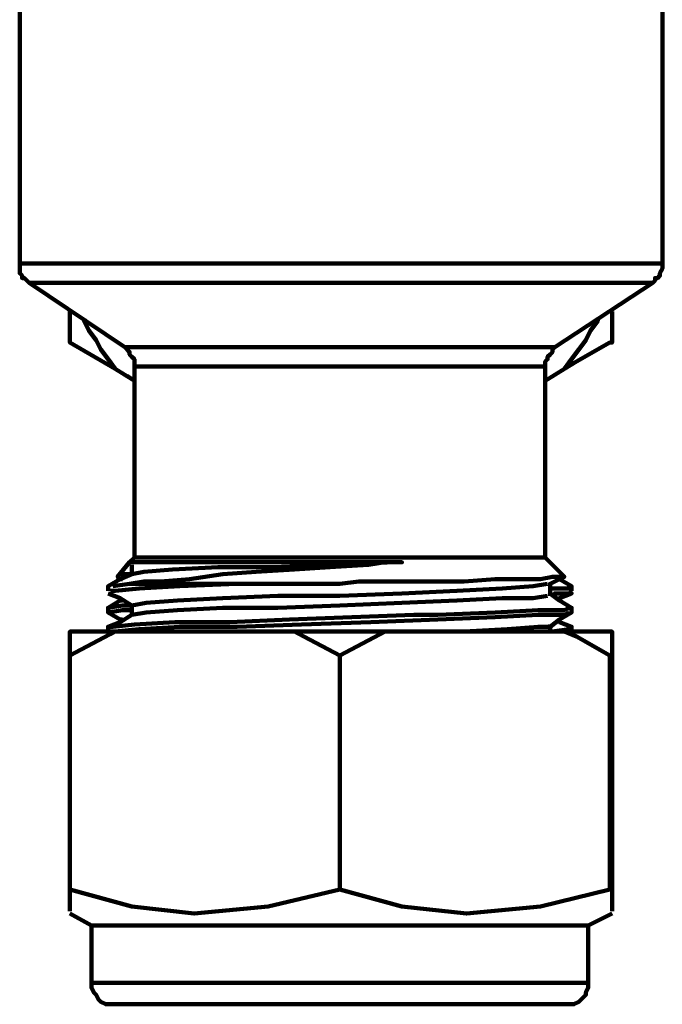
# Model space of a CAD drawing. Units: inches. Extents: x 0.6 to 16, y 0.6 to 11.9.
# Drawn here: x 2.6 to 3.5, y 0.6 to 2 of the extents above; entities that cross this region are included whole.
import ezdxf

# ---------------------------------------------------------------- set-up
doc = ezdxf.new("R2010")
doc.units = ezdxf.units.IN
doc.header["$MEASUREMENT"] = 0
doc.layers.add('PDF_Layer 1', color=28, linetype='Continuous', true_color=0x100f0d)

msp = doc.modelspace()

# ---------------------------------------------------------------- linework, layer by layer
at = {"layer": 'PDF_Layer 1', "color": 7, "lineweight": 120, "true_color": 0xffffff}
for points in [[(2.6041, 2.1535), (2.6041, 1.6706), (2.6041, 1.6671), (2.6041, 1.6637), (2.6041, 1.6569), (2.6075, 1.6534), (2.6075, 1.65), (2.6109, 1.65), (2.6143, 1.6466), (2.6178, 1.6432), (2.7548, 1.5507), (2.7582, 1.5473), (2.7616, 1.5438), (2.7616, 1.5404), (2.765, 1.537), (2.7685, 1.5336), (2.7685, 1.5301), (2.7685, 1.5267), (2.7685, 1.5233)], [(2.7685, 1.2493), (2.7753, 1.2493), (2.789, 1.2493), (2.813, 1.2493), (2.8473, 1.2493), (2.8849, 1.2493), (2.9329, 1.2493), (2.9843, 1.2493), (3.0356, 1.2493), (3.0904, 1.2493), (3.1453, 1.2493), (3.1966, 1.2493), (3.2412, 1.2493), (3.2823, 1.2493), (3.3131, 1.2493), (3.3371, 1.2493), (3.3542, 1.2493), (3.3576, 1.2493), (3.3576, 1.5233), (3.3576, 1.5267), (3.3576, 1.5301), (3.361, 1.5336), (3.361, 1.537), (3.3645, 1.5404), (3.3679, 1.5438), (3.3679, 1.5473), (3.3713, 1.5507), (3.5118, 1.6432), (3.5152, 1.6466), (3.5152, 1.65), (3.5186, 1.65), (3.522, 1.6534), (3.522, 1.6569), (3.5255, 1.6637), (3.5255, 1.6671), (3.5255, 1.6706), (3.5255, 2.1535)], [(2.6041, 1.6706), (2.6075, 1.6706), (2.6212, 1.6706), (2.6486, 1.6706), (2.6828, 1.6706), (2.7239, 1.6706), (2.7753, 1.6706), (2.8335, 1.6706), (2.8952, 1.6706), (2.9603, 1.6706), (3.0288, 1.6706), (3.0973, 1.6706), (3.1658, 1.6706), (3.2309, 1.6706), (3.296, 1.6706), (3.3508, 1.6706), (3.4022, 1.6706), (3.4433, 1.6706), (3.4809, 1.6706), (3.5049, 1.6706), (3.5186, 1.6706), (3.5255, 1.6706)], [(3.5118, 1.6432), (3.5049, 1.6432), (3.4912, 1.6432), (3.4672, 1.6432), (3.4364, 1.6432), (3.3953, 1.6432), (3.3439, 1.6432), (3.2891, 1.6432), (3.2275, 1.6432), (3.1624, 1.6432), (3.0973, 1.6432), (3.0288, 1.6432), (2.9637, 1.6432), (2.8986, 1.6432), (2.837, 1.6432), (2.7822, 1.6432), (2.7342, 1.6432), (2.6931, 1.6432), (2.6589, 1.6432), (2.6349, 1.6432), (2.6212, 1.6432), (2.6178, 1.6432)], [(2.676, 1.5575), (2.676, 1.602), (2.676, 1.5575), (2.7411, 1.5198)], [(3.385, 1.5198), (3.4022, 1.5301), (3.4501, 1.5575), (3.4535, 1.5575), (3.4535, 1.5815), (3.4535, 1.602)], [(2.6965, 1.5918), (2.6965, 1.5884), (2.7034, 1.5746), (2.7137, 1.561), (2.7205, 1.5473), (2.7308, 1.5336), (2.7411, 1.5198), (2.7685, 1.5027), (2.7582, 1.5096)], [(3.3576, 1.5027), (3.385, 1.5198), (3.3953, 1.5336), (3.4056, 1.5473), (3.4159, 1.561), (3.4227, 1.5746), (3.433, 1.5884), (3.433, 1.5918)], [(2.676, 1.5575), (2.676, 1.5575)], [(2.676, 1.5575), (2.676, 1.5575)], [(2.7548, 1.5507), (2.7616, 1.5507), (2.7753, 1.5507), (2.8027, 1.5507), (2.837, 1.5507), (2.8781, 1.5507), (2.926, 1.5507), (2.9808, 1.5507), (3.0356, 1.5507), (3.0904, 1.5507), (3.1487, 1.5507), (3.2001, 1.5507), (3.248, 1.5507), (3.2925, 1.5507), (3.3268, 1.5507), (3.3508, 1.5507), (3.3679, 1.5507), (3.3713, 1.5507)], [(3.3576, 1.5233), (3.3542, 1.5233), (3.3371, 1.5233), (3.3131, 1.5233), (3.2823, 1.5233), (3.2412, 1.5233), (3.1932, 1.5233), (3.1453, 1.5233), (3.0904, 1.5233), (3.0356, 1.5233), (2.9843, 1.5233), (2.9329, 1.5233), (2.8849, 1.5233), (2.8473, 1.5233), (2.813, 1.5233), (2.789, 1.5233), (2.7753, 1.5233), (2.7685, 1.5233), (2.7685, 1.2493), (2.7616, 1.2424), (2.7445, 1.2218), (2.7479, 1.2184), (2.7513, 1.2184)], [(3.385, 1.2218), (3.3816, 1.2218), (3.3748, 1.2218), (3.3679, 1.2218), (3.3508, 1.2184), (3.3199, 1.2184), (3.2857, 1.2184), (3.2412, 1.215), (3.1966, 1.215), (3.1418, 1.215), (3.1178, 1.215), (3.0904, 1.215), (3.063, 1.2116), (3.0356, 1.2116), (2.9911, 1.2116), (2.95, 1.2116), (2.9192, 1.2116), (2.8918, 1.2116), (2.8644, 1.2116), (2.8404, 1.2116), (2.8164, 1.2116), (2.7959, 1.2116), (2.7788, 1.2116), (2.7616, 1.2116), (2.7822, 1.215), (2.8061, 1.215), (2.8473, 1.2184), (2.8952, 1.2253), (2.9432, 1.2287), (2.998, 1.2321), (3.0494, 1.2355), (3.1042, 1.239), (3.1281, 1.2424), (3.1521, 1.2424), (3.1418, 1.2424), (3.0528, 1.239), (2.9671, 1.2355), (2.8884, 1.2355), (2.8233, 1.2321), (2.7822, 1.2287), (2.765, 1.2253), (2.7479, 1.2253), (2.7445, 1.2218)], [(3.1521, 1.2424), (3.1247, 1.2424), (3.0219, 1.2424), (2.926, 1.2424), (2.8473, 1.2424), (2.789, 1.2424), (2.7753, 1.2424), (2.7685, 1.2424), (2.7616, 1.2424)], [(3.3645, 1.1944), (3.3645, 1.2047), (3.3645, 1.2116), (3.3782, 1.2184), (3.385, 1.2218), (3.3576, 1.2493)], [(2.765, 1.239), (2.765, 1.2321), (2.765, 1.2253), (2.7479, 1.2184), (2.7308, 1.2081), (2.7308, 1.2013)], [(3.3953, 1.2013), (3.3953, 1.2081), (3.3782, 1.2184)], [(2.7342, 1.2013), (2.7411, 1.2013), (2.7753, 1.2047), (2.8335, 1.2081), (2.9158, 1.2116), (2.95, 1.2116)], [(2.7376, 1.2081), (2.7616, 1.2116), (2.765, 1.2116)], [(2.765, 1.1807), (2.7856, 1.1842), (2.8301, 1.1876), (2.8952, 1.191), (2.974, 1.1944), (3.063, 1.1944), (3.1521, 1.1979), (3.2309, 1.2013), (3.296, 1.2047), (3.3405, 1.2081), (3.361, 1.2116)], [(3.3645, 1.2047), (3.3679, 1.2047), (3.3919, 1.2047), (3.3919, 1.2081)], [(3.3679, 1.1944), (3.3713, 1.1979), (3.3953, 1.1979), (3.3919, 1.2013)], [(2.7308, 1.1979), (2.7479, 1.191), (2.765, 1.1807), (2.765, 1.1739), (2.765, 1.167)], [(3.361, 1.1944), (3.3405, 1.191), (3.296, 1.191), (3.2309, 1.1876), (3.1521, 1.1842), (3.063, 1.1807), (2.974, 1.1773), (2.8952, 1.1773), (2.8301, 1.1739), (2.7856, 1.1705), (2.765, 1.167), (2.7479, 1.1568), (2.7308, 1.1499), (2.7308, 1.1431)], [(2.7513, 1.1876), (2.7479, 1.1876), (2.7308, 1.1773), (2.7308, 1.1705), (2.7479, 1.1602), (2.7513, 1.1602)], [(3.1932, 1.1431), (3.2412, 1.1431), (3.3028, 1.1465), (3.3474, 1.1499), (3.3645, 1.1499), (3.3782, 1.1602), (3.3953, 1.1705), (3.3953, 1.1773), (3.3782, 1.1876), (3.3645, 1.1979)], [(3.3782, 1.1876), (3.3782, 1.191), (3.3953, 1.1979)], [(2.7308, 1.1773), (2.7513, 1.1807), (2.7616, 1.1807)], [(2.7342, 1.1705), (2.7308, 1.1705), (2.7513, 1.1739), (2.765, 1.1739)], [(2.7342, 1.1499), (2.7376, 1.1499), (2.7685, 1.1533), (2.8267, 1.1568), (2.9055, 1.1568), (2.9911, 1.1602), (3.0802, 1.1636), (3.1692, 1.167), (3.2035, 1.167), (3.2857, 1.1705), (3.3474, 1.1739), (3.385, 1.1739), (3.3919, 1.1773)], [(2.7342, 1.1396), (2.7411, 1.1431), (2.7753, 1.1465), (2.8335, 1.1499), (2.9158, 1.1499), (3.0082, 1.1533), (3.1076, 1.1568), (3.2035, 1.1602), (3.2857, 1.1636), (3.3474, 1.167), (3.385, 1.167), (3.3919, 1.1705)], [(3.3953, 1.1431), (3.3953, 1.1499), (3.3782, 1.1568), (3.3782, 1.1602)], [(3.3919, 1.1499), (3.3919, 1.1465), (3.3679, 1.1431), (3.3645, 1.1431), (3.3645, 1.1533)], [(2.7411, 1.1431), (2.7308, 1.1431), (2.7205, 1.1431), (2.7137, 1.1431), (2.7034, 1.1431), (2.6965, 1.1431), (2.6897, 1.1431), (2.6828, 1.1431), (2.676, 1.1431), (2.676, 1.1088), (2.676, 0.7731), (2.676, 1.1088), (2.7411, 1.1431), (2.998, 1.1431)], [(3.1281, 1.1431), (3.385, 1.1431)], [(3.385, 1.1431), (3.4022, 1.1362), (3.4501, 1.1088)], [(3.4501, 1.1088), (3.4535, 1.1088), (3.4535, 1.1191), (3.4535, 1.1431), (3.4467, 1.1431), (3.4398, 1.1431), (3.433, 1.1431), (3.4227, 1.1431), (3.4159, 1.1431), (3.4056, 1.1431), (3.3953, 1.1431), (3.385, 1.1431)], [(2.676, 1.1088), (2.676, 1.1088)], [(3.063, 1.1088), (3.063, 1.1088)], [(3.4501, 1.1088), (3.4501, 0.7731)], [(3.4535, 0.7731), (3.4535, 1.1088)], [(3.4535, 0.7423), (3.4535, 0.7594), (3.4535, 0.7731), (3.4501, 0.7731), (3.3508, 0.7491), (3.2446, 0.7389), (3.1521, 0.7491), (3.063, 0.7731), (2.9603, 0.7491), (2.8541, 0.7389), (2.765, 0.7491), (2.676, 0.7731), (2.676, 0.7594), (2.676, 0.7423)], [(2.676, 0.7731), (2.676, 0.7731)], [(3.063, 0.7731), (3.063, 0.7731)], [(2.676, 0.7389), (2.7068, 0.7217), (2.7068, 0.6395), (2.7068, 0.6327), (2.7102, 0.6258), (2.7137, 0.6224), (2.7171, 0.6156), (2.7205, 0.6121), (2.7274, 0.6087), (2.7342, 0.6087), (2.7411, 0.6087), (2.7445, 0.6087), (2.7582, 0.6087), (2.7822, 0.6087), (2.8164, 0.6087), (2.8541, 0.6087), (2.9021, 0.6087), (2.9534, 0.6087), (3.0082, 0.6087), (3.063, 0.6087), (3.1213, 0.6087), (3.1727, 0.6087), (3.224, 0.6087), (3.272, 0.6087), (3.3131, 0.6087), (3.3439, 0.6087), (3.3679, 0.6087), (3.3816, 0.6087), (3.3885, 0.6087), (3.3953, 0.6087), (3.3987, 0.6087), (3.4056, 0.6121), (3.409, 0.6156), (3.4159, 0.6224), (3.4159, 0.6258), (3.4193, 0.6327), (3.4193, 0.6395), (3.4193, 0.7217), (3.4535, 0.7389)], [(3.4193, 0.7217), (3.409, 0.7217), (3.3885, 0.7217), (3.3576, 0.7217), (3.3199, 0.7217), (3.2754, 0.7217), (3.224, 0.7217), (3.1692, 0.7217), (3.1076, 0.7217), (3.0494, 0.7217), (2.9877, 0.7217), (2.9295, 0.7217), (2.8781, 0.7217), (2.8301, 0.7217), (2.7856, 0.7217), (2.7513, 0.7217), (2.7274, 0.7217), (2.7137, 0.7217), (2.7068, 0.7217)], [(2.7068, 0.6395), (2.7137, 0.6395), (2.7274, 0.6395), (2.7513, 0.6395), (2.7856, 0.6395), (2.8301, 0.6395), (2.8781, 0.6395), (2.9295, 0.6395), (2.9877, 0.6395), (3.0494, 0.6395), (3.1076, 0.6395), (3.1692, 0.6395), (3.224, 0.6395), (3.2754, 0.6395), (3.3199, 0.6395), (3.3576, 0.6395), (3.3885, 0.6395), (3.409, 0.6395), (3.4193, 0.6395)]]:
    msp.add_lwpolyline(points, dxfattribs=at)
for points in [[(3.1281, 1.1431), (3.1144, 1.1431), (3.0973, 1.1431), (3.0802, 1.1431), (3.063, 1.1431), (3.0459, 1.1431), (3.0322, 1.1431), (3.0151, 1.1431), (2.998, 1.1431), (3.0117, 1.1362), (3.063, 1.1088)], [(3.063, 1.1088), (3.063, 0.7731)]]:
    msp.add_lwpolyline(points, close=True, dxfattribs=at)

doc.saveas('drawing.dxf')
